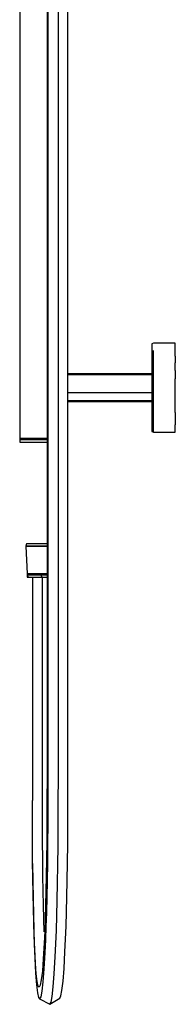
# Model space of a CAD drawing. Extents: x -98 to 98, y -682 to 682.
# Drawn here: x -9 to 98, y -682 to -1 of the extents above; entities that cross this region are included whole.
import ezdxf

# ---------------------------------------------------------------- set-up
doc = ezdxf.new("R2010")
doc.units = 0
doc.header["$MEASUREMENT"] = 0

msp = doc.modelspace()

# ---------------------------------------------------------------- linework, layer by layer
at = {"linetype": 'Continuous'}
for p, q in [((-9.18583, 267.908555), (-9.18583, -290.790405)), ((9.63707, 12.687585), (9.63707, -78.133625)), ((10.23158, 12.687585), (10.23158, -78.133625)), ((17.47018, -78.133625), (17.47018, 12.687585)), ((24.11427, -78.133625), (24.11427, 12.687585)), ((9.63707, -78.133625), (9.63707, -175.255125)), ((10.23158, -78.133625), (10.23158, -175.255125)), ((17.47018, -175.255125), (17.47018, -78.133625)), ((24.11427, -175.255125), (24.11427, -78.133625)), ((9.63707, -175.255125), (9.63707, -272.090035)), ((10.23158, -175.255125), (10.23158, -272.090035)), ((17.47018, -272.090035), (17.47018, -175.255125)), ((24.11427, -272.090035), (24.11427, -175.255125)), ((83.04805, -224.859695), (82.08923, -225.209575)), ((82.08923, -225.209575), (82.08923, -225.771635)), ((82.08923, -225.771635), (82.08923, -227.489775)), ((82.08923, -227.489775), (82.08923, -230.331495)), ((82.08923, -230.331495), (82.08923, -234.091795)), ((83.68998, -224.859695), (83.04805, -224.859695)), ((83.04805, -233.753735), (83.04805, -229.930495)), ((97.0938, -224.859695), (83.68998, -224.859695)), ((98.16072, -224.859695), (97.0938, -224.859695)), ((98.16072, -225.420155), (98.16072, -224.859695)), ((98.16072, -227.150805), (98.16072, -225.420155)), ((98.16072, -229.930495), (98.16072, -227.150805)), ((98.16072, -233.753735), (98.16072, -229.930495)), ((82.08923, -234.091795), (82.08923, -238.685145)), ((83.04801, -238.410495), (83.04805, -233.753735)), ((83.04801, -243.705365), (83.04801, -238.410495)), ((98.16072, -233.753735), (98.16069, -238.410565)), ((98.16072, -243.705445), (98.16069, -238.410565)), ((82.08923, -238.685145), (82.08923, -243.924485)), ((82.08923, -243.924485), (82.08923, -249.603115)), ((83.04801, -249.517445), (83.04801, -243.705365)), ((98.16072, -243.705445), (98.16069, -249.517445)), ((82.08923, -245.928805), (24.11427, -245.928805)), ((82.08923, -246.619105), (24.11427, -246.619105)), ((82.08923, -249.603115), (82.08923, -255.519485)), ((83.04801, -255.534975), (83.04801, -249.517445)), ((98.16069, -255.534975), (98.16069, -249.517445)), ((82.08923, -255.519485), (82.08923, -261.435165)), ((83.04801, -261.537625), (83.04801, -255.534975)), ((98.16073, -261.537625), (98.16069, -255.534975)), ((82.08923, -259.194565), (24.11427, -259.194565)), ((24.11427, -264.370875), (82.08923, -264.370875)), ((24.11427, -265.098645), (82.08923, -265.098645)), ((82.08923, -261.435165), (82.08923, -267.124865)), ((83.04801, -267.324445), (83.04801, -261.537625)), ((98.16069, -267.324375), (98.16073, -261.537625)), ((9.63707, -272.090035), (9.63707, -362.051395)), ((10.23158, -272.090035), (10.23158, -362.051395)), ((17.47018, -362.051395), (17.47018, -272.090035)), ((24.11427, -362.051395), (24.11427, -272.090035)), ((82.08923, -267.124865), (82.08923, -272.359005)), ((82.08923, -272.359005), (82.08923, -276.951215)), ((83.04802, -272.692265), (83.04801, -267.324445)), ((98.16069, -272.692265), (98.16069, -267.324375)), ((82.08923, -276.951215), (82.08923, -280.721135)), ((83.04806, -277.330165), (83.04802, -272.692265)), ((83.04806, -281.154095), (83.04806, -277.330165)), ((98.16069, -272.692265), (98.16073, -277.330165)), ((98.16073, -277.330165), (98.16074, -281.154095)), ((82.08923, -280.721135), (82.08923, -283.516995)), ((82.08923, -283.516995), (82.08923, -285.235065)), ((82.08923, -285.235065), (82.08923, -285.814135)), ((82.08923, -285.814135), (83.04806, -286.260225)), ((83.04806, -284.008255), (83.04806, -281.154095)), ((83.04806, -285.692825), (83.04806, -284.008255)), ((83.04806, -286.260225), (83.04806, -285.692825)), ((98.16074, -284.008255), (98.16074, -281.154095)), ((98.16074, -285.692825), (98.16074, -284.008255)), ((98.16074, -286.260225), (98.16074, -285.692825)), ((-9.18583, -291.287235), (-9.18584, -292.038805)), ((-9.18584, -292.038805), (-9.18584, -293.219145)), ((-9.18583, -290.790405), (-8.57404, -290.790405)), ((-8.57404, -290.790405), (-9.18583, -290.790405)), ((-9.18583, -290.790405), (-8.94668, -291.038815)), ((-8.94668, -291.038815), (-9.18583, -291.287235)), ((-8.57404, -291.287235), (-9.18583, -291.287235)), ((-9.18583, -291.287235), (-8.57404, -291.287235)), ((-8.94668, -291.038815), (-8.34659, -291.038815)), ((-8.57404, -290.790405), (-6.79852, -290.790405)), ((-6.79852, -290.790405), (-8.57404, -290.790405)), ((-6.79852, -291.287235), (-8.57404, -291.287235)), ((-8.57404, -291.287235), (-6.79852, -291.287235)), ((-6.60505, -291.038815), (-8.34659, -291.038815)), ((-6.79852, -290.790405), (-4.03311, -290.790405)), ((-4.03311, -290.790405), (-6.79852, -290.790405)), ((-4.03311, -291.287235), (-6.79852, -291.287235)), ((-6.79852, -291.287235), (-4.03311, -291.287235)), ((-6.60505, -291.038815), (-3.89253, -291.038815)), ((-4.03311, -290.790405), (-0.54848, -290.790405)), ((-0.54848, -290.790405), (-4.03311, -290.790405)), ((-0.54848, -291.287235), (-4.03311, -291.287235)), ((-4.03311, -291.287235), (-0.54848, -291.287235)), ((-0.47458, -291.038815), (-3.89253, -291.038815)), ((-0.54848, -290.790405), (3.31428, -290.790405)), ((3.31428, -290.790485), (-0.54848, -290.790405)), ((3.31428, -291.287305), (-0.54848, -291.287235)), ((-0.54848, -291.287235), (3.31428, -291.287305)), ((3.31428, -291.038895), (-0.47458, -291.038815)), ((3.31428, -290.790405), (7.17702, -290.790405)), ((7.17702, -290.790405), (3.31428, -290.790485)), ((7.10312, -291.038815), (3.31428, -291.038895)), ((7.17702, -291.287235), (3.31428, -291.287305)), ((3.31428, -291.287305), (7.17702, -291.287235)), ((9.63707, -291.038815), (7.10312, -291.038815)), ((7.17702, -290.790405), (9.63707, -290.790405)), ((9.63707, -290.790405), (7.17702, -290.790405)), ((9.63707, -291.287235), (7.17702, -291.287235)), ((7.17702, -291.287235), (9.63707, -291.287235)), ((83.04806, -286.260225), (83.69, -286.260225)), ((83.69, -286.260225), (97.09382, -286.260225)), ((97.09382, -286.260225), (98.16074, -286.260225)), ((-9.18584, -293.219145), (-8.57404, -293.219145)), ((-8.57404, -293.219145), (-6.7985, -293.219145)), ((-6.7985, -293.219145), (-4.03311, -293.219145)), ((-4.03311, -293.219145), (-0.54848, -293.219225)), ((-0.54848, -293.219225), (3.31428, -293.219225)), ((3.31428, -293.219225), (7.17702, -293.219225)), ((7.17702, -293.219225), (9.63707, -293.219169)), ((-4.55878, -363.608855), (-5.04882, -365.108185)), ((-4.47387, -365.108185), (-5.04882, -365.108185)), ((-5.04882, -365.108185), (-4.08059, -384.261935)), ((-5.04882, -365.108185), (-4.47387, -365.108185)), ((-4.00819, -363.608855), (-4.55878, -363.608855)), ((-3.42236, -363.608855), (-4.55878, -363.608855)), ((-2.22453, -365.108185), (-4.47387, -365.108185)), ((-4.47387, -365.108185), (-2.22453, -365.108185)), ((-1.85417, -363.608855), (-4.00819, -363.608855)), ((-0.77163, -363.608855), (-3.42236, -363.608855)), ((1.3565, -365.108185), (-2.22453, -365.108185)), ((-2.22453, -365.108185), (1.3565, -365.108185)), ((1.57512, -363.608855), (-1.85417, -363.608855)), ((2.98961, -363.608855), (-0.77163, -363.608855)), ((5.72421, -365.108185), (1.3565, -365.108185)), ((1.3565, -365.108185), (5.72421, -365.108185)), ((5.75776, -363.608855), (1.57512, -363.608855)), ((7.28876, -363.608855), (2.98961, -363.608855)), ((9.63707, -365.108185), (5.72421, -365.108185)), ((5.72421, -365.108185), (9.63707, -365.108185)), ((9.63707, -363.608855), (5.75776, -363.608855)), ((9.63707, -363.608855), (7.28876, -363.608855)), ((9.63707, -362.051395), (9.63707, -438.552325)), ((10.23158, -362.051395), (10.23158, -438.552325)), ((17.47018, -438.552325), (17.47018, -362.051395)), ((24.11427, -438.552325), (24.11427, -362.051395)), ((-4.08059, -384.934085), (-4.08061, -385.850065)), ((-4.08061, -385.850065), (-4.08061, -386.608275)), ((-4.08061, -386.608275), (-3.55376, -386.608275)), ((-4.08059, -384.261935), (-3.55374, -384.261775)), ((-3.55374, -384.261775), (-4.08059, -384.261935)), ((-4.08059, -384.261935), (-3.91026, -384.592595)), ((-3.91026, -384.592595), (-4.08059, -384.934085)), ((-3.55375, -384.934085), (-4.08059, -384.934085)), ((-4.08059, -384.934085), (-3.55375, -384.934085)), ((-3.39187, -384.592595), (-3.91026, -384.592595)), ((-3.55376, -385.850065), (-3.55375, -384.934085)), ((-3.55376, -385.850065), (-3.55376, -386.608275)), ((-3.55376, -386.608275), (-1.49268, -386.608275)), ((-1.49268, -384.934085), (-3.55375, -384.934085)), ((-3.55375, -384.934085), (-1.49268, -384.934085)), ((-3.55374, -384.261775), (-1.49268, -384.261935)), ((-1.49268, -384.261935), (-3.55374, -384.261775)), ((-1.36391, -384.592595), (-3.39187, -384.592595)), ((-1.49268, -384.261935), (1.78861, -384.261935)), ((1.78861, -384.261935), (-1.49268, -384.261935)), ((1.78861, -384.934085), (-1.49268, -384.934085)), ((-1.49268, -384.934085), (1.78861, -384.934085)), ((-1.49268, -386.608275), (1.78859, -386.608275)), ((1.86467, -384.592595), (-1.36391, -384.592595)), ((-0.46318, -386.608275), (-0.46318, -399.122005)), ((1.78859, -386.608275), (5.79073, -386.608275)), ((1.78861, -384.261935), (5.79075, -384.261775)), ((5.79075, -384.261775), (1.78861, -384.261935)), ((5.79074, -384.934085), (1.78861, -384.934085)), ((1.78861, -384.934085), (5.79074, -384.934085)), ((5.80251, -384.592595), (1.86467, -384.592595)), ((5.79073, -385.850065), (5.79074, -384.934085)), ((5.79073, -385.850065), (5.79073, -386.608275)), ((5.79073, -386.608275), (9.63707, -386.608275)), ((9.63707, -384.934085), (5.79074, -384.934085)), ((5.79074, -384.934085), (9.63707, -384.934085)), ((5.79075, -384.261775), (9.63707, -384.261925)), ((9.63707, -384.261925), (5.79075, -384.261775)), ((9.63707, -384.592595), (5.80251, -384.592595)), ((6.49723, -399.122005), (6.49723, -386.608275)), ((-0.46318, -399.122005), (-0.46318, -415.838545)), ((6.49723, -415.838545), (6.49723, -399.122005)), ((-0.46318, -415.838545), (-0.46318, -432.324215)), ((6.49723, -432.324215), (6.49723, -415.838545)), ((-0.46318, -432.324215), (-0.46318, -448.551105)), ((6.49723, -448.551105), (6.49723, -432.324215)), ((9.63707, -438.552325), (9.63707, -495.005795)), ((10.23158, -438.552325), (10.23158, -495.005795)), ((17.47018, -495.005795), (17.47018, -438.552325)), ((24.11427, -495.005795), (24.11427, -438.552325)), ((-0.46318, -448.551105), (-0.46318, -464.491195)), ((6.49723, -464.491195), (6.49723, -448.551105)), ((-0.46318, -464.491195), (-0.46318, -480.116575)), ((6.49723, -480.116575), (6.49723, -464.491195)), ((-0.46318, -480.116575), (-0.46318, -495.399325)), ((6.49723, -495.399325), (6.49723, -480.116575)), ((-0.46318, -495.399325), (-0.46318, -510.311435)), ((6.49723, -510.311435), (6.49723, -495.399325)), ((9.63707, -495.005795), (9.63709, -524.762265)), ((10.23158, -495.005795), (10.23156, -524.896315)), ((17.47014, -524.958955), (17.47018, -495.005795)), ((24.11425, -524.887695), (24.11427, -495.005795)), ((-0.46318, -510.311435), (-0.46318, -524.794615)), ((6.49722, -524.760135), (6.49723, -510.311435)), ((-0.46318, -524.794615), (-0.45341, -541.183475)), ((6.50689, -541.025925), (6.49722, -524.760135)), ((9.63709, -524.762265), (9.61707, -541.023785)), ((10.23156, -524.896315), (10.21084, -541.592485)), ((17.44909, -541.858595), (17.47014, -524.958955)), ((24.09358, -541.556015), (24.11425, -524.887695)), ((-0.42133, -556.226505), (-0.45341, -541.183475)), ((6.5385, -555.861055), (6.50689, -541.025925)), ((9.61707, -541.023785), (9.55741, -555.848925)), ((10.21084, -541.592485), (10.14853, -557.060015)), ((17.38554, -557.626725), (17.44909, -541.858595)), ((24.03143, -556.982345), (24.09358, -541.556015)), ((-0.36292, -570.061875), (-0.42133, -556.226505)), ((6.59573, -569.424285), (6.5385, -555.861055)), ((9.55741, -555.848925), (9.45862, -569.413835)), ((10.14853, -557.060015), (10.04444, -571.341705)), ((17.27898, -572.243725), (17.38554, -557.626725)), ((23.92769, -571.218035), (24.03143, -556.982345)), ((-0.27426, -582.808455), (-0.36292, -570.061875)), ((6.68198, -581.833575), (6.59573, -569.424285)), ((9.45862, -569.413835), (9.32116, -581.843335)), ((10.04444, -571.341705), (9.89844, -584.538725)), ((23.78223, -584.365765), (23.92769, -571.218035)), ((17.12897, -585.799945), (17.27898, -572.243725)), ((-0.15149, -594.594195), (-0.27426, -582.808455)), ((-0.26642, -584.640735), (-0.13584, -597.166135)), ((6.80059, -593.225705), (6.68198, -581.833575)), ((9.32116, -581.843335), (9.14536, -593.268275)), ((9.89844, -584.538725), (9.71057, -596.745375)), ((16.93545, -598.372425), (17.12897, -585.799945)), ((23.59513, -596.522365), (23.78223, -584.365765)), ((0.00936, -605.557865), (-0.15149, -594.594195)), ((-0.13584, -597.166135), (0.03691, -608.934405)), ((6.95511, -603.761295), (6.80059, -593.225705)), ((9.14536, -593.268275), (8.93122, -603.823245)), ((9.71057, -596.745375), (9.4812, -608.052135)), ((16.69895, -610.030975), (16.93545, -598.372425)), ((23.36674, -607.780915), (23.59513, -596.522365)), ((0.21262, -615.848005), (0.00936, -605.557865)), ((7.14987, -613.621215), (6.95511, -603.761295)), ((8.93122, -603.823245), (8.67852, -613.641055)), ((0.03691, -608.934405), (0.25617, -620.033115)), ((9.4812, -608.052135), (9.21102, -618.551255)), ((16.42059, -620.848845), (16.69895, -610.030975)), ((23.09768, -618.236235), (23.36674, -607.780915)), ((0.4631, -625.614475), (0.21262, -615.848005)), ((7.39016, -622.989425), (7.14987, -613.621215)), ((8.67852, -613.641055), (8.38682, -622.848285)), ((9.21102, -618.551255), (8.90093, -628.341675)), ((22.78877, -627.989275), (23.09768, -618.236235)), ((0.25617, -620.033115), (0.52579, -630.547945)), ((0.76592, -634.999085), (0.4631, -625.614475)), ((7.68202, -632.032855), (7.39016, -622.989425)), ((8.38682, -622.848285), (8.05566, -631.563495)), ((16.10191, -630.912245), (16.42059, -620.848845)), ((0.52579, -630.547945), (0.84919, -640.573885)), ((8.05566, -631.563495), (7.68726, -639.846725)), ((8.90093, -628.341675), (8.55183, -637.532045)), ((15.74441, -640.324855), (16.10191, -630.912245)), ((22.44082, -637.149125), (22.78877, -627.989275)), ((1.12344, -644.066315), (0.76592, -634.999085)), ((7.68726, -639.846725), (7.07796, -650.702975)), ((8.55183, -637.532045), (8.16162, -646.296995)), ((22.05202, -645.883255), (22.44082, -637.149125)), ((0.84919, -640.573885), (1.23296, -650.293425)), ((1.62585, -653.635325), (1.12344, -644.066315)), ((8.16162, -646.296995), (7.52069, -657.707215)), ((15.34401, -649.315265), (15.74441, -640.324855)), ((21.4131, -657.257845), (22.05202, -645.883255)), ((1.23296, -650.293425), (1.77317, -660.570225)), ((2.20522, -661.072385), (1.62585, -653.635325)), ((7.07796, -650.702975), (6.415, -659.132695)), ((14.68825, -660.984645), (15.34401, -649.315265)), ((1.77317, -660.570225), (2.39496, -668.560335)), ((6.415, -659.132695), (5.71241, -665.204165)), ((7.52069, -657.707215), (6.82106, -666.606905)), ((20.71584, -666.127475), (21.4131, -657.257845)), ((2.8482, -666.376575), (2.20522, -661.072385)), ((3.53774, -669.486695), (2.8482, -666.376575)), ((5.71241, -665.204165), (4.98718, -668.936085)), ((6.82106, -666.606905), (6.0829, -672.988355)), ((13.97148, -670.104295), (14.68825, -660.984645)), ((19.97995, -672.489015), (20.71584, -666.127475)), ((2.39496, -668.560335), (3.07741, -674.195025)), ((3.07741, -674.195025), (3.80384, -677.474055)), ((4.25653, -670.353085), (3.53774, -669.486695)), ((4.98718, -668.936085), (4.25653, -670.353085)), ((6.0829, -672.988355), (5.32295, -676.900105)), ((13.21667, -676.630705), (13.97148, -670.104295)), ((19.22224, -676.389235), (19.97995, -672.489015)), ((3.80384, -677.474055), (4.5578, -678.384015)), ((5.32295, -676.900105), (4.5578, -678.384015)), ((4.5578, -678.384015), (11.65919, -682.141875)), ((11.65919, -682.141875), (18.4593, -677.868805)), ((11.65919, -682.141875), (12.44049, -680.626605)), ((12.44049, -680.626605), (13.21667, -676.630705)), ((18.4593, -677.868805), (19.22224, -676.389235))]:
    msp.add_line(p, q, dxfattribs=at)

doc.saveas('drawing.dxf')
